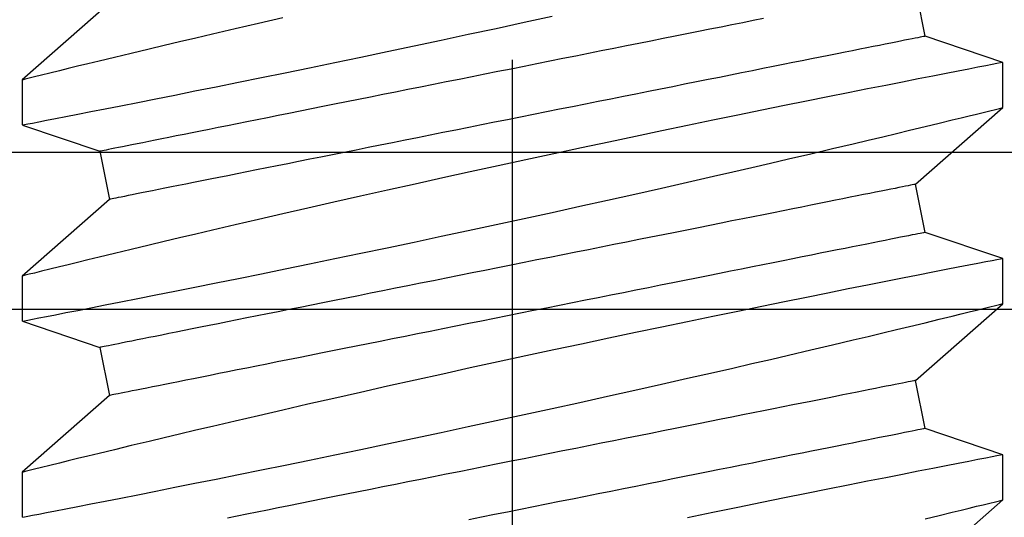
# Model space of a CAD drawing. Extents: x 5745 to 14017, y -836 to 4100.
# Drawn here: x 7362 to 7368, y -551 to -548 of the extents above; entities that cross this region are included whole.
import ezdxf

# ---------------------------------------------------------------- set-up
doc = ezdxf.new("R2010")
doc.units = 0
doc.header["$LTSCALE"] = 250
doc.header["$MEASUREMENT"] = 0
doc.header["$PDMODE"] = 3
doc.header["$PDSIZE"] = -2
doc.layers.get('0').update_dxf_attribs({"color": 5, "linetype": 'CONTINUOUS', "lineweight": 20})
doc.layers.get('DEFPOINTS').update_dxf_attribs({"color": 2, "linetype": 'CONTINUOUS'})
doc.layers.add('2', color=2, linetype='CONTINUOUS', lineweight=25)
doc.layers.add('Dimensions', color=2, linetype='CONTINUOUS', lineweight=25)
doc.styles.add('ROMANS', font='romans')
doc.dimstyles.new('LWDEC', dxfattribs={"dimscale": 3, "dimtxt": 2.5, "dimasz": 2, "dimexe": 1.25, "dimexo": 3, "dimgap": 2, "dimtad": 1, "dimtoh": 1, "dimdec": 0, "dimzin": 11, "dimdsep": 46, "dimtxsty": 'ROMANS', "dimcen": 0, "dimdle": 1.5, "dimazin": 0, "dimtfac": 1, "dimtdec": 0, "dimtix": 1, "dimtmove": 0, "dimatfit": 3, "dimfxl": 0, "dimtzin": 0, "dimarcsym": 0})

# ---------------------------------------------------------------- blocks, each defined once
blk = doc.blocks.new('*D547')
at = {"layer": 'DEFPOINTS', "color": 0}
for p in [(7376.261, -506.3804), (7329.7936, -543.9849), (7350.6215, -543.9849)]:
    blk.add_point(p, dxfattribs=at)
at = {"layer": 'Dimensions', "color": 0, "linetype": 'ByBlock', "lineweight": -2}
for p, q in [((7329.7936, -500.3804), (7329.7936, -494.3804)), ((7367.261, -506.3804), (7326.0436, -506.3804)), ((7329.7936, -506.3804), (7329.7936, -543.9849)), ((7341.6215, -543.9849), (7326.0436, -543.9849)), ((7329.7936, -549.9849), (7329.7936, -555.9849))]:
    blk.add_line(p, q, dxfattribs=at)
at = {"layer": 'Dimensions', "color": 0}
for points in [[(7328.7936, -500.3804), (7330.7936, -500.3804), (7329.7936, -506.3804)], [(7328.7936, -549.9849), (7330.7936, -549.9849), (7329.7936, -543.9849)]]:
    blk.add_solid(points, dxfattribs=at)
at = {"layer": 'Dimensions', "color": 0, "insert": (7320.0436, -525.1826), "char_height": 7.5, "attachment_point": 5, "rotation": 90, "style": 'ROMANS'}
blk.add_mtext('38mm', dxfattribs=at)
blk = doc.blocks.new('*D548')
at = {"layer": 'DEFPOINTS', "color": 0}
for p in [(7350.6215, -548.9849), (7659.9883, -548.9849), (7350.6215, -603.1939)]:
    blk.add_point(p, dxfattribs=at)
at = {"layer": 'Dimensions', "color": 0, "linetype": 'ByBlock', "lineweight": -2}
for p, q in [((7350.6215, -557.9849), (7350.6215, -606.9439)), ((7659.9883, -557.9849), (7659.9883, -606.9439)), ((7653.9883, -603.1939), (7356.6215, -603.1939))]:
    blk.add_line(p, q, dxfattribs=at)
at = {"layer": 'Dimensions', "color": 0}
for points in [[(7356.6215, -602.1939), (7356.6215, -604.1939), (7350.6215, -603.1939)], [(7653.9883, -602.1939), (7653.9883, -604.1939), (7659.9883, -603.1939)]]:
    blk.add_solid(points, dxfattribs=at)
at = {"layer": 'Dimensions', "color": 0, "insert": (7505.3049, -593.4439), "char_height": 7.5, "attachment_point": 5, "style": 'ROMANS'}
blk.add_mtext('TRACK WIDTH 309mm', dxfattribs=at)
blk = doc.blocks.new('*D551')
at = {"layer": 'DEFPOINTS', "color": 0}
for p in [(7295.7307, -552.7161), (7374.5671, -552.7161), (7295.7307, -565.4161)]:
    blk.add_point(p, dxfattribs=at)
at = {"layer": 'Dimensions', "color": 0, "linetype": 'ByBlock', "lineweight": -2}
for p, q in [((7295.7307, -546.7161), (7295.7307, -540.7161)), ((7365.5671, -552.7161), (7291.9807, -552.7161)), ((7295.7307, -565.4161), (7295.7307, -552.7161)), ((7286.7307, -565.4161), (7291.9807, -565.4161)), ((7295.7307, -571.4161), (7295.7307, -577.4161))]:
    blk.add_line(p, q, dxfattribs=at)
at = {"layer": 'Dimensions', "color": 0}
for points in [[(7294.7307, -546.7161), (7296.7307, -546.7161), (7295.7307, -552.7161)], [(7294.7307, -571.4161), (7296.7307, -571.4161), (7295.7307, -565.4161)]]:
    blk.add_solid(points, dxfattribs=at)
at = {"layer": 'Dimensions', "color": 0, "insert": (7285.9807, -559.0661), "char_height": 7.5, "attachment_point": 5, "rotation": 90, "style": 'ROMANS'}
blk.add_mtext('13mm', dxfattribs=at)
blk = doc.blocks.new('A$C521C4E4F')
for p, q in [((33.3618, 9.5339), (33.0701, 9.5339)), ((33.8584, 8.9688), (33.3618, 9.5339)), ((34.3395, 9.5328), (34.1697, 9.0311)), ((34.6318, 9.5339), (34.3401, 9.5339)), ((35.1284, 8.9688), (34.6318, 9.5339)), ((35.6095, 9.5328), (35.4397, 9.0311)), ((35.9018, 9.5339), (35.6101, 9.5339)), ((36.3984, 8.9688), (35.9018, 9.5339)), ((34.1697, 9.0311), (33.8584, 8.9688)), ((35.4397, 9.0311), (35.1284, 8.9688)), ((32.6862, 3.749), (33.1828, 3.1839)), ((33.6448, 3.6868), (33.9562, 3.749)), ((33.9562, 3.749), (34.4528, 3.1839)), ((34.9148, 3.6868), (35.2262, 3.749)), ((35.2262, 3.749), (35.7228, 3.1839)), ((36.1848, 3.6868), (36.4962, 3.749)), ((33.4747, 3.1839), (33.6448, 3.6868)), ((34.7447, 3.1839), (34.9148, 3.6868)), ((36.0147, 3.1839), (36.1848, 3.6868)), ((33.1826, 3.1839), (33.4746, 3.1839)), ((34.4526, 3.1839), (34.7446, 3.1839)), ((35.7226, 3.1839), (36.0146, 3.1839))]:
    blk.add_line(p, q)
at = {"flags": 128}
for points in [[(33.0597, 3.6877), (33.0819, 3.5958), (33.1022, 3.5125), (33.1164, 3.4542), (33.1293, 3.4013), (33.1409, 3.3539), (33.1512, 3.3122), (33.1622, 3.2675), (33.1709, 3.2322), (33.1772, 3.2064), (33.1812, 3.1904), (33.1827, 3.1841), (33.1826, 3.1845)], [(33.4746, 3.1848), (33.4741, 3.187), (33.4717, 3.1997), (33.4673, 3.2221), (33.4612, 3.2541), (33.4532, 3.2954), (33.4434, 3.3458), (33.4318, 3.4053), (33.4184, 3.4739), (33.4033, 3.5515), (33.3864, 3.6376), (33.3679, 3.7318), (33.3478, 3.8337), (33.3263, 3.9427), (33.3029, 4.0603), (33.278, 4.1853), (33.2516, 4.3169), (33.2239, 4.4546), (33.195, 4.5976), (33.165, 4.7454), (33.1332, 4.9008), (33.1003, 5.0611), (33.0663, 5.2255)], [(33.0701, 9.5326), (33.0703, 9.5313), (33.0726, 9.5198), (33.0767, 9.4985), (33.0827, 9.4677), (33.0905, 9.4272), (33.1002, 9.3774), (33.1116, 9.3186), (33.1248, 9.251), (33.1396, 9.1749), (33.1563, 9.0898), (33.1747, 8.9961), (33.1947, 8.8945), (33.2163, 8.7854), (33.2393, 8.6692), (33.2638, 8.5465), (33.29, 8.4155), (33.3177, 8.2779), (33.3467, 8.1343), (33.3769, 7.9855), (33.4083, 7.8321), (33.4406, 7.6748), (33.4745, 7.5105), (33.5095, 7.3423), (33.5454, 7.1709), (33.582, 6.997), (33.6192, 6.8216), (33.6568, 6.6453), (33.6955, 6.4651), (33.7347, 6.284), (33.7742, 6.1029), (33.8138, 5.9227), (33.8533, 5.7442), (33.8925, 5.5682), (33.9313, 5.3952), (33.9697, 5.2251), (34.0076, 5.0587), (34.0363, 4.933), (34.0647, 4.8098), (34.0925, 4.6895), (34.1197, 4.5725), (34.1537, 4.4268), (34.1866, 4.287), (34.2181, 4.1538), (34.2414, 4.0556), (34.2638, 3.9617), (34.2852, 3.8723), (34.3055, 3.7877), (34.3297, 3.6877), (34.3519, 3.5958), (34.3722, 3.5125), (34.3864, 3.4542), (34.3993, 3.4013), (34.4109, 3.3539), (34.4212, 3.3122), (34.4322, 3.2675), (34.4409, 3.2322), (34.4472, 3.2064), (34.4512, 3.1904), (34.4527, 3.1841), (34.4526, 3.1845)], [(34.7446, 3.1848), (34.7441, 3.187), (34.7417, 3.1997), (34.7373, 3.2221), (34.7312, 3.2541), (34.7232, 3.2954), (34.7134, 3.3458), (34.7018, 3.4053), (34.6884, 3.4739), (34.6733, 3.5515), (34.6564, 3.6376), (34.6379, 3.7318), (34.6178, 3.8337), (34.5963, 3.9427), (34.5729, 4.0603), (34.548, 4.1853), (34.5216, 4.3169), (34.4939, 4.4546), (34.465, 4.5976), (34.435, 4.7454), (34.4032, 4.9008), (34.3703, 5.0611), (34.3363, 5.2255), (34.3014, 5.3933), (34.2657, 5.5636), (34.2294, 5.7358), (34.1918, 5.9131), (34.1535, 6.0923), (34.1148, 6.2725), (34.0757, 6.4529), (34.0365, 6.6328), (33.9973, 6.8111), (33.9576, 6.9903), (33.918, 7.1679), (33.8786, 7.3432), (33.8397, 7.5154), (33.8014, 7.6837), (33.7639, 7.8471), (33.7278, 8.0038), (33.6925, 8.1554), (33.6584, 8.3012), (33.6329, 8.4097), (33.6082, 8.5145), (33.5844, 8.6152), (33.5614, 8.7115), (33.5337, 8.8275), (33.5076, 8.936), (33.4834, 9.0364), (33.466, 9.1082), (33.4498, 9.175), (33.4348, 9.2364), (33.4212, 9.2923), (33.4057, 9.3554), (33.3925, 9.4094), (33.3815, 9.4539), (33.3729, 9.4888), (33.3667, 9.5139), (33.363, 9.5289), (33.3618, 9.5338), (33.3618, 9.5337)], [(34.3401, 9.5326), (34.3403, 9.5313), (34.3426, 9.5198), (34.3467, 9.4985), (34.3527, 9.4677), (34.3605, 9.4272), (34.3702, 9.3774), (34.3816, 9.3186), (34.3948, 9.251), (34.4096, 9.1749), (34.4263, 9.0898), (34.4447, 8.9961), (34.4647, 8.8945), (34.4863, 8.7854), (34.5093, 8.6692), (34.5338, 8.5465), (34.56, 8.4155), (34.5877, 8.2779), (34.6167, 8.1343), (34.6469, 7.9855), (34.6783, 7.8321), (34.7106, 7.6748), (34.7445, 7.5105), (34.7795, 7.3423), (34.8154, 7.1709), (34.852, 6.997), (34.8892, 6.8216), (34.9268, 6.6453), (34.9655, 6.4651), (35.0047, 6.284), (35.0442, 6.1029), (35.0838, 5.9227), (35.1233, 5.7442), (35.1625, 5.5682), (35.2013, 5.3952), (35.2397, 5.2251), (35.2776, 5.0587), (35.3064, 4.933), (35.3347, 4.8098), (35.3625, 4.6895), (35.3897, 4.5725), (35.4237, 4.4268), (35.4566, 4.287), (35.4881, 4.1538), (35.5114, 4.0556), (35.5338, 3.9617), (35.5552, 3.8723), (35.5755, 3.7877), (35.5997, 3.6877), (35.6219, 3.5958), (35.6422, 3.5125), (35.6564, 3.4542), (35.6693, 3.4013), (35.6809, 3.3539), (35.6912, 3.3122), (35.7022, 3.2675), (35.7109, 3.2322), (35.7172, 3.2064), (35.7212, 3.1904), (35.7227, 3.1841), (35.7226, 3.1845)], [(36.0146, 3.1848), (36.0141, 3.187), (36.0117, 3.1997), (36.0073, 3.2221), (36.0012, 3.2541), (35.9932, 3.2954), (35.9834, 3.3458), (35.9718, 3.4053), (35.9584, 3.4739), (35.9433, 3.5515), (35.9264, 3.6376), (35.9079, 3.7318), (35.8878, 3.8337), (35.8663, 3.9427), (35.8429, 4.0603), (35.818, 4.1853), (35.7916, 4.3169), (35.7639, 4.4546), (35.735, 4.5976), (35.705, 4.7454), (35.6732, 4.9008), (35.6403, 5.0611), (35.6063, 5.2255), (35.5714, 5.3933), (35.5357, 5.5636), (35.4994, 5.7358), (35.4618, 5.9131), (35.4235, 6.0923), (35.3848, 6.2725), (35.3457, 6.4529), (35.3065, 6.6328), (35.2673, 6.8111), (35.2276, 6.9903), (35.188, 7.1679), (35.1486, 7.3432), (35.1097, 7.5154), (35.0714, 7.6837), (35.0339, 7.8471), (34.9978, 8.0038), (34.9625, 8.1554), (34.9284, 8.3012), (34.9029, 8.4097), (34.8782, 8.5145), (34.8544, 8.6152), (34.8314, 8.7115), (34.8037, 8.8275), (34.7776, 8.936), (34.7534, 9.0364), (34.736, 9.1082), (34.7198, 9.175), (34.7048, 9.2364), (34.6912, 9.2923), (34.6757, 9.3554), (34.6625, 9.4094), (34.6515, 9.4539), (34.6429, 9.4888), (34.6367, 9.5139), (34.633, 9.5289), (34.6318, 9.5338), (34.6318, 9.5337)], [(35.6101, 9.5326), (35.6103, 9.5313), (35.6126, 9.5198), (35.6167, 9.4985), (35.6227, 9.4677), (35.6305, 9.4272), (35.6402, 9.3774), (35.6516, 9.3186), (35.6648, 9.251), (35.6796, 9.1749), (35.6963, 9.0898), (35.7147, 8.9961), (35.7347, 8.8945), (35.7563, 8.7854), (35.7793, 8.6692), (35.8038, 8.5465), (35.83, 8.4155), (35.8577, 8.2779), (35.8867, 8.1343), (35.9169, 7.9855), (35.9483, 7.8321), (35.9806, 7.6748), (36.0145, 7.5105), (36.0495, 7.3423), (36.0854, 7.1709), (36.122, 6.997), (36.1592, 6.8216), (36.1968, 6.6453), (36.2355, 6.4651), (36.2747, 6.284), (36.3142, 6.1029)], [(36.3039, 7.8471), (36.2678, 8.0038), (36.2325, 8.1554), (36.1984, 8.3012), (36.1729, 8.4097), (36.1482, 8.5145), (36.1244, 8.6152), (36.1014, 8.7115), (36.0737, 8.8275), (36.0476, 8.936), (36.0234, 9.0364), (36.006, 9.1082), (35.9898, 9.175), (35.9748, 9.2364), (35.9612, 9.2923), (35.9457, 9.3554), (35.9325, 9.4094), (35.9215, 9.4539), (35.9129, 9.4888), (35.9067, 9.5139), (35.903, 9.5289), (35.9018, 9.5338), (35.9018, 9.5337)], [(33.9562, 3.749), (33.9559, 3.7504), (33.9551, 3.7544), (33.9537, 3.7611), (33.9519, 3.7705), (33.9495, 3.7825), (33.9465, 3.7972), (33.943, 3.8146), (33.9391, 3.8345), (33.9345, 3.8571), (33.9295, 3.8822), (33.924, 3.9099), (33.9179, 3.9401), (33.9114, 3.9728), (33.9044, 4.008), (33.8969, 4.0455), (33.8889, 4.0855), (33.8804, 4.1278), (33.8715, 4.1724), (33.8621, 4.2193), (33.8523, 4.2684), (33.842, 4.3196), (33.8314, 4.3729), (33.8203, 4.4283), (33.8088, 4.4857), (33.797, 4.545), (33.7847, 4.6062), (33.7721, 4.6692), (33.7592, 4.734), (33.7459, 4.8005), (33.7323, 4.8685), (33.7183, 4.9381), (33.7041, 5.0092), (33.6896, 5.0817), (33.6749, 5.1555), (33.6598, 5.2306), (33.6446, 5.3069), (33.6291, 5.3842), (33.6134, 5.4626), (33.5976, 5.542), (33.5815, 5.6222), (33.5653, 5.7031), (33.549, 5.7848), (33.5325, 5.8671), (33.516, 5.9499), (33.4993, 6.0332), (33.4826, 6.1168), (33.4658, 6.2007), (33.449, 6.2848), (33.4322, 6.369), (33.4153, 6.4532), (33.3985, 6.5374), (33.3817, 6.6214), (33.3649, 6.7052), (33.3482, 6.7886), (33.3316, 6.8717), (33.3151, 6.9543), (33.2987, 7.0363), (33.2824, 7.1176), (33.2663, 7.1982), (33.2504, 7.2779), (33.2346, 7.3568), (33.219, 7.4347), (33.2037, 7.5115), (33.1885, 7.5872), (33.1736, 7.6617), (33.159, 7.7348), (33.1446, 7.8066), (33.1306, 7.877), (33.1168, 7.9458), (33.1033, 8.0131), (33.0902, 8.0787), (33.0774, 8.1426), (33.065, 8.2047)], [(35.2262, 3.749), (35.2259, 3.7504), (35.2251, 3.7544), (35.2237, 3.7611), (35.2219, 3.7705), (35.2195, 3.7825), (35.2165, 3.7972), (35.213, 3.8146), (35.2091, 3.8345), (35.2045, 3.8571), (35.1995, 3.8822), (35.194, 3.9099), (35.1879, 3.9401), (35.1814, 3.9728), (35.1744, 4.008), (35.1669, 4.0455), (35.1589, 4.0855), (35.1504, 4.1278), (35.1415, 4.1724), (35.1321, 4.2193), (35.1223, 4.2684), (35.112, 4.3196), (35.1014, 4.3729), (35.0903, 4.4283), (35.0788, 4.4857), (35.067, 4.545), (35.0547, 4.6062), (35.0421, 4.6692), (35.0292, 4.734), (35.0159, 4.8005), (35.0023, 4.8685), (34.9883, 4.9381), (34.9741, 5.0092), (34.9596, 5.0817), (34.9449, 5.1555), (34.9298, 5.2306), (34.9146, 5.3069), (34.8991, 5.3842), (34.8834, 5.4626), (34.8676, 5.542), (34.8515, 5.6222), (34.8353, 5.7031), (34.819, 5.7848), (34.8025, 5.8671), (34.786, 5.9499), (34.7693, 6.0332), (34.7526, 6.1168), (34.7358, 6.2007), (34.719, 6.2848), (34.7022, 6.369), (34.6853, 6.4532), (34.6685, 6.5374), (34.6517, 6.6214), (34.6349, 6.7052), (34.6182, 6.7886), (34.6016, 6.8717), (34.5851, 6.9543), (34.5687, 7.0363), (34.5524, 7.1176), (34.5363, 7.1982), (34.5204, 7.2779), (34.5046, 7.3568), (34.489, 7.4347), (34.4737, 7.5115), (34.4585, 7.5872), (34.4436, 7.6617), (34.429, 7.7348), (34.4146, 7.8066), (34.4006, 7.877), (34.3868, 7.9458), (34.3733, 8.0131), (34.3602, 8.0787), (34.3474, 8.1426), (34.335, 8.2047), (34.323, 8.265), (34.3113, 8.3234), (34.3, 8.3797), (34.2891, 8.4341), (34.2787, 8.4864), (34.2686, 8.5366), (34.2591, 8.5845), (34.2499, 8.6303), (34.2412, 8.6738), (34.233, 8.7149), (34.2252, 8.7537), (34.218, 8.79), (34.2112, 8.824), (34.2049, 8.8554), (34.1991, 8.8844), (34.1938, 8.9108), (34.189, 8.9346), (34.1848, 8.9559), (34.181, 8.9746), (34.1778, 8.9906), (34.1752, 9.004), (34.173, 9.0147), (34.1714, 9.0227), (34.1703, 9.0281), (34.1698, 9.0308), (34.1697, 9.0311)], [(36.2992, 4.734), (36.2859, 4.8005), (36.2723, 4.8685), (36.2583, 4.9381), (36.2441, 5.0092), (36.2296, 5.0817), (36.2149, 5.1555), (36.1998, 5.2306), (36.1846, 5.3069), (36.1691, 5.3842), (36.1534, 5.4626), (36.1376, 5.542), (36.1215, 5.6222), (36.1053, 5.7031), (36.089, 5.7848), (36.0725, 5.8671), (36.056, 5.9499), (36.0393, 6.0332), (36.0226, 6.1168), (36.0058, 6.2007), (35.989, 6.2848), (35.9722, 6.369), (35.9553, 6.4532), (35.9385, 6.5374), (35.9217, 6.6214), (35.9049, 6.7052), (35.8882, 6.7886), (35.8716, 6.8717), (35.8551, 6.9543), (35.8387, 7.0363), (35.8224, 7.1176), (35.8063, 7.1982), (35.7904, 7.2779), (35.7746, 7.3568), (35.759, 7.4347), (35.7437, 7.5115), (35.7285, 7.5872), (35.7136, 7.6617), (35.699, 7.7348), (35.6846, 7.8066), (35.6706, 7.877), (35.6568, 7.9458), (35.6433, 8.0131), (35.6302, 8.0787), (35.6174, 8.1426), (35.605, 8.2047), (35.593, 8.265), (35.5813, 8.3234), (35.57, 8.3797), (35.5591, 8.4341), (35.5487, 8.4864), (35.5386, 8.5366), (35.5291, 8.5845), (35.5199, 8.6303), (35.5112, 8.6738), (35.503, 8.7149), (35.4952, 8.7537), (35.488, 8.79), (35.4812, 8.824), (35.4749, 8.8554), (35.4691, 8.8844), (35.4638, 8.9108), (35.459, 8.9346), (35.4548, 8.9559), (35.451, 8.9746), (35.4478, 8.9906), (35.4452, 9.004), (35.443, 9.0147), (35.4414, 9.0227), (35.4403, 9.0281), (35.4398, 9.0308), (35.4397, 9.0311)], [(33.6448, 3.6868), (33.6446, 3.6881), (33.6437, 3.6921), (33.6424, 3.6988), (33.6405, 3.7082), (33.6381, 3.7203), (33.6352, 3.735), (33.6317, 3.7523), (33.6277, 3.7723), (33.6232, 3.7948), (33.6182, 3.82), (33.6126, 3.8476), (33.6066, 3.8778), (33.6001, 3.9105), (33.593, 3.9457), (33.5855, 3.9833), (33.5775, 4.0232), (33.5691, 4.0656), (33.5601, 4.1102), (33.5508, 4.157), (33.541, 4.2061), (33.5307, 4.2573), (33.52, 4.3107), (33.509, 4.3661), (33.4975, 4.4234), (33.4856, 4.4828), (33.4734, 4.544), (33.4608, 4.607), (33.4478, 4.6717), (33.4345, 4.7382), (33.4209, 4.8063), (33.407, 4.8759), (33.3928, 4.947), (33.3783, 5.0195), (33.3635, 5.0933), (33.3485, 5.1684), (33.3332, 5.2446), (33.3178, 5.322), (33.3021, 5.4004), (33.2862, 5.4797), (33.2702, 5.5599), (33.254, 5.6409), (33.2377, 5.7225), (33.2212, 5.8048), (33.2046, 5.8876), (33.188, 5.9709), (33.1713, 6.0545), (33.1545, 6.1384), (33.1377, 6.2225), (33.1208, 6.3067), (33.104, 6.391), (33.0871, 6.4751), (33.0703, 6.5591), (33.0536, 6.6429)], [(34.9148, 3.6868), (34.9146, 3.6881), (34.9137, 3.6921), (34.9124, 3.6988), (34.9105, 3.7082), (34.9081, 3.7203), (34.9052, 3.735), (34.9017, 3.7523), (34.8977, 3.7723), (34.8932, 3.7948), (34.8882, 3.82), (34.8826, 3.8476), (34.8766, 3.8778), (34.8701, 3.9105), (34.863, 3.9457), (34.8555, 3.9833), (34.8475, 4.0232), (34.8391, 4.0656), (34.8301, 4.1102), (34.8208, 4.157), (34.811, 4.2061), (34.8007, 4.2573), (34.79, 4.3107), (34.779, 4.3661), (34.7675, 4.4234), (34.7556, 4.4828), (34.7434, 4.544), (34.7308, 4.607), (34.7178, 4.6717), (34.7045, 4.7382), (34.6909, 4.8063), (34.677, 4.8759), (34.6628, 4.947), (34.6483, 5.0195), (34.6335, 5.0933), (34.6185, 5.1684), (34.6032, 5.2446), (34.5878, 5.322), (34.5721, 5.4004), (34.5562, 5.4797), (34.5402, 5.5599), (34.524, 5.6409), (34.5077, 5.7225), (34.4912, 5.8048), (34.4746, 5.8876), (34.458, 5.9709), (34.4413, 6.0545), (34.4245, 6.1384), (34.4077, 6.2225), (34.3908, 6.3067), (34.374, 6.391), (34.3571, 6.4751), (34.3403, 6.5591), (34.3236, 6.6429), (34.3069, 6.7264), (34.2903, 6.8094), (34.2738, 6.892), (34.2574, 6.974), (34.2411, 7.0553), (34.225, 7.1359), (34.209, 7.2157), (34.1933, 7.2945), (34.1777, 7.3724), (34.1623, 7.4492), (34.1472, 7.5249), (34.1323, 7.5994), (34.1177, 7.6726), (34.1033, 7.7444), (34.0892, 7.8147), (34.0755, 7.8836), (34.062, 7.9508), (34.0489, 8.0164), (34.0361, 8.0803), (34.0237, 8.1425), (34.0116, 8.2027), (34, 8.2611), (33.9887, 8.3175), (33.9778, 8.3719), (33.9673, 8.4241), (33.9573, 8.4743), (33.9477, 8.5223), (33.9386, 8.568), (33.9299, 8.6115), (33.9216, 8.6526), (33.9139, 8.6914), (33.9066, 8.7278), (33.8998, 8.7617), (33.8935, 8.7932), (33.8877, 8.8221), (33.8825, 8.8485), (33.8777, 8.8724), (33.8734, 8.8936), (33.8697, 8.9123), (33.8665, 8.9283), (33.8638, 8.9417), (33.8617, 8.9524), (33.8601, 8.9604), (33.859, 8.9658), (33.8585, 8.9685), (33.8584, 8.9688)], [(36.1848, 3.6868), (36.1846, 3.6881), (36.1837, 3.6921), (36.1824, 3.6988), (36.1805, 3.7082), (36.1781, 3.7203), (36.1752, 3.735), (36.1717, 3.7523), (36.1677, 3.7723), (36.1632, 3.7948), (36.1582, 3.82), (36.1526, 3.8476), (36.1466, 3.8778), (36.1401, 3.9105), (36.133, 3.9457), (36.1255, 3.9833), (36.1175, 4.0232), (36.1091, 4.0656), (36.1001, 4.1102), (36.0908, 4.157), (36.081, 4.2061), (36.0707, 4.2573), (36.06, 4.3107), (36.049, 4.3661), (36.0375, 4.4234), (36.0256, 4.4828), (36.0134, 4.544), (36.0008, 4.607), (35.9878, 4.6717), (35.9745, 4.7382), (35.9609, 4.8063), (35.947, 4.8759), (35.9328, 4.947), (35.9183, 5.0195), (35.9035, 5.0933), (35.8885, 5.1684), (35.8733, 5.2446), (35.8578, 5.322), (35.8421, 5.4004), (35.8262, 5.4797), (35.8102, 5.5599), (35.794, 5.6409), (35.7777, 5.7225), (35.7612, 5.8048), (35.7446, 5.8876), (35.728, 5.9709), (35.7113, 6.0545), (35.6945, 6.1384), (35.6777, 6.2225), (35.6608, 6.3067), (35.644, 6.391), (35.6271, 6.4751), (35.6103, 6.5591), (35.5936, 6.6429), (35.5769, 6.7264), (35.5603, 6.8094), (35.5438, 6.892), (35.5274, 6.974), (35.5111, 7.0553), (35.495, 7.1359), (35.479, 7.2157), (35.4633, 7.2945), (35.4477, 7.3724), (35.4323, 7.4492), (35.4172, 7.5249), (35.4023, 7.5994), (35.3877, 7.6726), (35.3733, 7.7444), (35.3592, 7.8147), (35.3455, 7.8836), (35.332, 7.9508), (35.3189, 8.0164), (35.3061, 8.0803), (35.2937, 8.1425), (35.2816, 8.2027), (35.27, 8.2611), (35.2587, 8.3175), (35.2478, 8.3719), (35.2373, 8.4241), (35.2273, 8.4743), (35.2177, 8.5223), (35.2086, 8.568), (35.1999, 8.6115), (35.1916, 8.6526), (35.1839, 8.6914), (35.1766, 8.7278), (35.1698, 8.7617), (35.1635, 8.7932), (35.1577, 8.8221), (35.1525, 8.8485), (35.1477, 8.8724), (35.1434, 8.8936), (35.1397, 8.9123), (35.1365, 8.9283), (35.1338, 8.9417), (35.1317, 8.9524), (35.1301, 8.9604), (35.129, 8.9658), (35.1285, 8.9685), (35.1284, 8.9688)]]:
    blk.add_lwpolyline(points, dxfattribs=at)
blk = doc.blocks.new('A$C7ACE5863')
at = {"color": 3, "linetype": 'Continuous'}
blk.add_line((7.5438, 7.1933), (7.5438, 0), dxfattribs=at)
at = {"color": 7, "linetype": 'Continuous'}
for p, q in [((15.0876, 1.6154), (0, 1.6154)), ((15.0876, 0.5994), (0, 0.5994))]:
    blk.add_line(p, q, dxfattribs=at)
blk = doc.blocks.new('*D553')
at = {"layer": 'DEFPOINTS', "color": 0}
for p in [(7350.6215, -548.9849), (7312.5216, -565.4161), (7350.6215, -603.1939)]:
    blk.add_point(p, dxfattribs=at)
at = {"layer": 'Dimensions', "color": 0, "linetype": 'ByBlock', "lineweight": -2}
for p, q in [((7350.6215, -557.9849), (7350.6215, -606.9439)), ((7312.5216, -574.4161), (7312.5216, -606.9439)), ((7306.5216, -603.1939), (7300.5216, -603.1939)), ((7312.5216, -603.1939), (7350.6215, -603.1939)), ((7356.6215, -603.1939), (7362.6215, -603.1939))]:
    blk.add_line(p, q, dxfattribs=at)
at = {"layer": 'Dimensions', "color": 0}
for points in [[(7306.5216, -602.1939), (7306.5216, -604.1939), (7312.5216, -603.1939)], [(7356.6215, -602.1939), (7356.6215, -604.1939), (7350.6215, -603.1939)]]:
    blk.add_solid(points, dxfattribs=at)
at = {"layer": 'Dimensions', "color": 0, "insert": (7331.5715, -593.4439), "char_height": 7.5, "attachment_point": 5, "style": 'ROMANS'}
blk.add_mtext('38mm', dxfattribs=at)

msp = doc.modelspace()

# ---------------------------------------------------------------- linework, layer by layer
at = {"layer": '2'}
msp.add_lwpolyline([(7350.6215, -543.9849), (7395.6214, -543.9849), (7395.6214, -548.9849), (7350.6215, -548.9849)], close=True, dxfattribs=at)

# ---------------------------------------------------------------- block references
at = {"layer": '2', "yscale": 0.999998, "zscale": 0.999998}
for name, p, xscale, rotation in [('A$C521C4E4F', (7371.551, -584.416), 0.999998, 90), ('A$C7ACE5863', (7357.6484, -548.3854), -0.999998, 180)]:
    msp.add_blockref(name, p, dxfattribs=dict(at, xscale=xscale, rotation=rotation))

# ---------------------------------------------------------------- dimensions: what is measured, and where the dimension line sits
at = {"layer": 'Dimensions'}
dim = msp.add_linear_dim(base=(7329.7936, -543.9849), p1=(7376.261, -506.3804), p2=(7350.6215, -543.9849), angle=90, dimstyle='LWDEC', override={"dimscale": 3, "dimdec": 0, "dimlunit": 2, "dimpost": 'mm', "dimtdec": 0, "dimarcsym": 1}, dxfattribs=at)
dim.commit()
dim.dimension.update_dxf_attribs({"geometry": '*D547', "text_midpoint": (7320.0436, -525.1826)})
dim = msp.add_linear_dim(base=(7295.7307, -552.7161), p1=(7295.7307, -565.4161), p2=(7374.5671, -552.7161), angle=90, dimstyle='LWDEC', override={"dimscale": 3, "dimdec": 0, "dimlunit": 2, "dimpost": 'mm', "dimtdec": 0, "dimarcsym": 1}, dxfattribs=at)
dim.commit()
dim.dimension.update_dxf_attribs({"geometry": '*D551', "text_midpoint": (7295.7307, -559.0661), "dimtype": 160})
dim = msp.add_linear_dim(base=(7350.6215, -603.1939), p1=(7312.5216, -565.4161), p2=(7350.6215, -548.9849), dimstyle='LWDEC', override={"dimscale": 3, "dimdec": 0, "dimlunit": 2, "dimpost": 'mm', "dimtdec": 0, "dimarcsym": 1}, dxfattribs=at)
dim.commit()
dim.dimension.update_dxf_attribs({"geometry": '*D553', "text_midpoint": (7331.5715, -593.4439)})
dim = msp.add_linear_dim(base=(7350.6215, -603.1939), p1=(7659.9883, -548.9849), p2=(7350.6215, -548.9849), text='TRACK WIDTH <>', dimstyle='LWDEC', override={"dimscale": 3, "dimdec": 0, "dimlunit": 2, "dimpost": 'mm', "dimtdec": 0, "dimarcsym": 1}, dxfattribs=at)
dim.commit()
dim.dimension.update_dxf_attribs({"geometry": '*D548', "text_midpoint": (7505.3049, -593.4439)})

doc.saveas('drawing.dxf')
